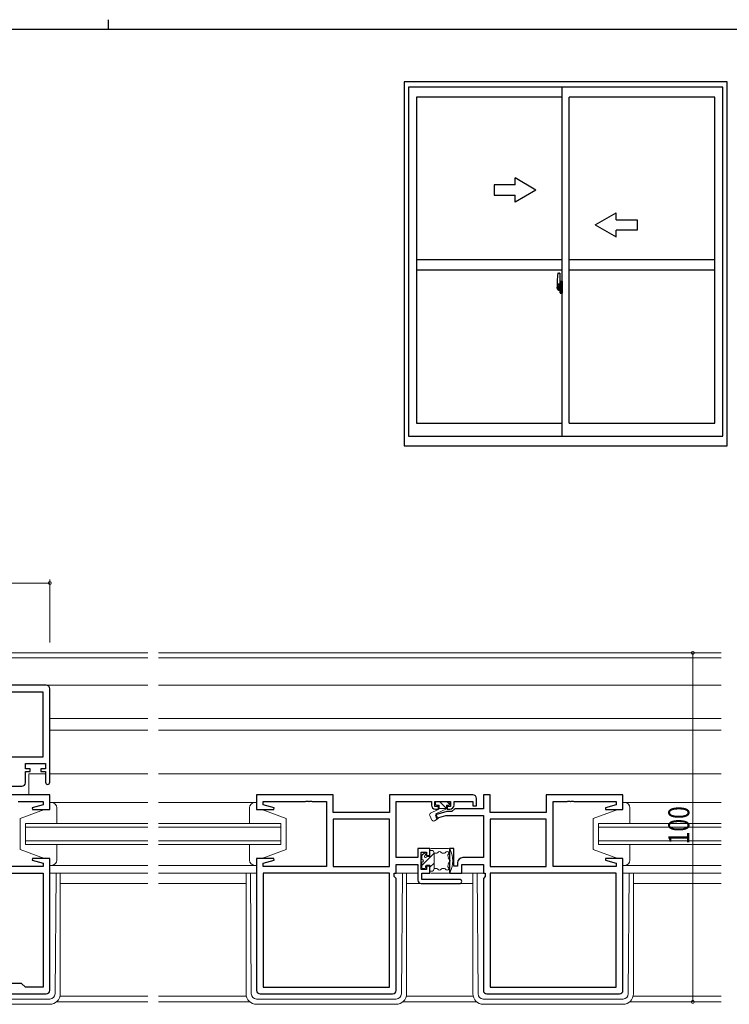
# Model space of a CAD drawing. Extents: x 0 to 793, y 0 to 564.
# Drawn here: x 362 to 566, y 282 to 564 of the extents above; entities that cross this region are included whole.
import ezdxf

# ---------------------------------------------------------------- set-up
doc = ezdxf.new("R2010")
doc.units = 0
doc.linetypes.add('YCENTER_1', pattern=[13, 10, -1, 1, -1])
for name, color, linetype, lineweight in [('YKK_11', 7, 'CONTINUOUS', 30), ('YKK_12', 2, 'CONTINUOUS', 13), ('YKK_13', 4, 'CONTINUOUS', 13), ('YKK_D', 6, 'CONTINUOUS', 13)]:
    doc.layers.add(name, color=color, linetype=linetype, lineweight=lineweight)
doc.layers.add('YKK_A1', color=4, linetype='CONTINUOUS')
doc.layers.add('YKK_ZWAK', color=7, linetype='CONTINUOUS')
doc.styles.get("Standard").update_dxf_attribs({"font": 'ROMANS.SHX', "bigfont": 'EXTFONT.SHX'})

# ---------------------------------------------------------------- blocks, each defined once
blk = doc.blocks.new('A201')
at = {"layer": 'YKK_ZWAK', "color": 8, "linetype": 'Continuous'}
blk.add_line((296.01, 412), (296.01, 410), dxfattribs=at)
at = {"layer": 'YKK_ZWAK', "color": 254, "linetype": 'Continuous'}
blk.add_line((571, 410), (21, 410), dxfattribs=at)

msp = doc.modelspace()

# ---------------------------------------------------------------- linework, layer by layer
at = {"layer": 'YKK_11', "color": 0, "linetype": 'ByBlock', "lineweight": -2, "ltscale": 0.5}
for p, q in [((370.08, 373.5), (331.08, 373.5)), ((371.08, 345.7), (371.08, 372.5)), ((369.15, 371.57), (353.08, 371.57)), ((369.15, 353.03), (369.15, 371.57)), ((369.15, 353.03), (369.15, 371.57)), ((353.08, 353.03), (369.15, 353.03)), ((364.08, 349.6), (364.08, 351.1)), ((364.08, 351.1), (369.88, 351.1)), ((369.88, 351.1), (369.88, 349.6)), ((365.48, 349.6), (364.08, 349.6)), ((364.08, 348.8), (365.48, 348.8)), ((364.08, 345.6), (364.08, 348.8)), ((365.48, 348.8), (365.48, 349.6)), ((368.48, 349.6), (368.48, 348.8)), ((369.88, 349.6), (368.48, 349.6)), ((368.48, 348.8), (369.88, 348.8)), ((369.88, 348.8), (369.88, 345.7)), ((353.1, 344.6), (363.08, 344.6)), ((371.08, 342.1), (351.01, 342.1)), ((371.08, 337.9), (371.08, 342.1)), ((452.33, 342.1), (430.33, 342.1)), ((430.33, 342.1), (430.33, 337.9)), ((452.33, 337.1), (452.33, 342.1)), ((492.33, 342.1), (468.4, 342.1)), ((468.4, 342.1), (468.4, 337.1)), ((495.33, 342.1), (495.33, 338.13)), ((497.26, 342.1), (495.33, 342.1)), ((497.26, 337.1), (497.26, 342.1)), ((535.33, 342.1), (513.33, 342.1)), ((513.33, 342.1), (513.33, 337.1)), ((535.33, 337.9), (535.33, 342.1)), ((362.04, 340.17), (369.15, 340.17)), ((369.15, 339.25), (366.05, 338.42)), ((369.15, 340.17), (369.15, 339.25)), ((432.26, 340.17), (444.37, 340.17)), ((432.26, 339.25), (432.26, 340.17)), ((435.36, 338.42), (432.26, 339.25)), ((444.37, 340.17), (444.55, 340.29)), ((444.55, 340.29), (445.1, 340.29)), ((445.1, 340.29), (445.29, 340.17)), ((445.29, 340.17), (445.37, 340.17)), ((445.37, 340.17), (445.55, 340.29)), ((445.55, 340.29), (446.1, 340.29)), ((446.1, 340.29), (446.29, 340.17)), ((446.29, 340.17), (450.33, 340.17)), ((450.33, 340.17), (450.33, 321.63)), ((470.33, 324.13), (470.33, 340.17)), ((470.33, 340.17), (480.43, 340.17)), ((480.43, 340.17), (480.43, 339.2)), ((481.43, 340.17), (485.93, 340.17)), ((481.43, 338.8), (481.43, 340.17)), ((482.43, 338.8), (481.43, 338.8)), ((482.43, 338), (482.43, 338.8)), ((484.93, 338.8), (484.93, 338)), ((485.93, 338.8), (484.93, 338.8)), ((485.93, 340.17), (485.93, 338.8)), ((486.93, 340.17), (492.33, 340.17)), ((486.93, 339.2), (486.93, 340.17)), ((492.33, 340.17), (492.33, 339)), ((492.33, 339), (493.33, 339)), ((493.33, 339), (493.33, 341.1)), ((515.33, 321.63), (515.33, 340.17)), ((515.33, 340.17), (519.37, 340.17)), ((519.37, 340.17), (519.55, 340.29)), ((519.55, 340.29), (520.1, 340.29)), ((520.1, 340.29), (520.29, 340.17)), ((520.29, 340.17), (520.37, 340.17)), ((520.37, 340.17), (520.55, 340.29)), ((520.55, 340.29), (521.1, 340.29)), ((521.1, 340.29), (521.29, 340.17)), ((521.29, 340.17), (533.4, 340.17)), ((533.4, 339.25), (530.3, 338.42)), ((533.4, 340.17), (533.4, 339.25)), ((366.05, 338.42), (366.12, 337.9)), ((366.12, 337.9), (371.08, 337.9)), ((430.33, 337.9), (435.29, 337.9)), ((435.29, 337.9), (435.36, 338.42)), ((468.4, 337.1), (452.33, 337.1)), ((484.83, 337.3), (481.6, 336.43)), ((481.6, 336.43), (481.86, 335.47)), ((481.63, 338), (482.43, 338)), ((481.86, 335.47), (484.59, 336.2)), ((484.59, 336.2), (495.33, 336.2)), ((486.33, 337.3), (484.83, 337.3)), ((484.93, 338), (485.73, 338)), ((487.16, 338.13), (486.33, 337.3)), ((495.33, 338.13), (487.16, 338.13)), ((495.33, 336.2), (495.33, 324.13)), ((513.33, 337.1), (497.26, 337.1)), ((530.3, 338.42), (530.37, 337.9)), ((530.37, 337.9), (535.33, 337.9)), ((468.4, 335.17), (452.33, 335.17)), ((468.4, 335.17), (452.33, 335.17)), ((452.33, 335.17), (452.33, 321.63)), ((468.4, 321.63), (468.4, 335.17)), ((513.33, 335.17), (497.26, 335.17)), ((513.33, 335.17), (497.26, 335.17)), ((497.26, 335.17), (497.26, 321.63)), ((513.33, 321.63), (513.33, 335.17)), ((476.53, 326.7), (476.53, 324.13)), ((480.03, 326.7), (476.53, 326.7)), ((477.53, 320.7), (477.53, 325.7)), ((477.53, 325.7), (479.03, 325.7)), ((479.03, 325.7), (479.03, 324.7)), ((479.03, 324.7), (480.03, 324.7)), ((480.03, 324.7), (480.03, 326.7)), ((485.63, 326.7), (485.63, 319.7)), ((486.83, 326.7), (485.63, 326.7)), ((486.83, 321.7), (486.83, 326.7)), ((369.15, 321.63), (351.08, 321.63)), ((366.12, 323.9), (366.05, 323.38)), ((366.05, 323.38), (369.15, 322.55)), ((371.08, 323.9), (366.12, 323.9)), ((369.15, 322.55), (369.15, 321.63)), ((371.08, 286.1), (371.08, 323.9)), ((430.33, 323.9), (430.33, 286.1)), ((435.29, 323.9), (430.33, 323.9)), ((432.26, 322.55), (435.36, 323.38)), ((432.26, 321.63), (432.26, 322.55)), ((450.33, 321.63), (432.26, 321.63)), ((435.36, 323.38), (435.29, 323.9)), ((452.33, 321.63), (468.4, 321.63)), ((476.53, 324.13), (470.33, 324.13)), ((470.33, 319.7), (470.33, 322.2)), ((470.33, 322.2), (476.53, 322.2)), ((476.53, 322.2), (476.53, 317.7)), ((479.03, 321.7), (479.03, 320.7)), ((480.03, 321.7), (479.03, 321.7)), ((480.03, 319.7), (480.03, 321.7)), ((487.93, 321.7), (486.83, 321.7)), ((487.93, 322.63), (487.93, 321.7)), ((489.13, 319.7), (489.13, 322.2)), ((489.13, 322.2), (495.33, 322.2)), ((495.33, 324.13), (489.43, 324.13)), ((495.33, 322.2), (495.33, 319.7)), ((497.26, 321.63), (513.33, 321.63)), ((533.4, 321.63), (515.33, 321.63)), ((530.37, 323.9), (530.3, 323.38)), ((530.3, 323.38), (533.4, 322.55)), ((535.33, 323.9), (530.37, 323.9)), ((533.4, 322.55), (533.4, 321.63)), ((535.33, 286.1), (535.33, 323.9)), ((333.01, 319.7), (369.15, 319.7)), ((333.01, 319.7), (369.15, 319.7)), ((369.15, 319.7), (369.15, 287.03)), ((432.26, 319.7), (432.26, 287.03)), ((468.4, 319.7), (432.26, 319.7)), ((468.4, 319.7), (432.26, 319.7)), ((468.4, 287.03), (468.4, 319.7)), ((469.8, 319.7), (470.33, 319.7)), ((469.8, 318.7), (469.8, 319.7)), ((479.03, 320.7), (477.53, 320.7)), ((477.73, 319.7), (480.03, 319.7)), ((477.73, 317.9), (477.73, 319.7)), ((485.63, 319.7), (489.13, 319.7)), ((495.33, 319.7), (495.86, 319.7)), ((495.86, 319.7), (495.86, 318.7)), ((497.26, 319.7), (497.26, 287.03)), ((533.4, 319.7), (497.26, 319.7)), ((533.4, 319.7), (497.26, 319.7)), ((533.4, 287.03), (533.4, 319.7)), ((470.33, 318.17), (469.8, 318.7)), ((470.33, 286.1), (470.33, 318.17)), ((477.53, 316.7), (488.53, 316.7)), ((488.53, 317.9), (477.73, 317.9)), ((495.86, 318.7), (495.33, 318.17)), ((495.33, 318.17), (495.33, 286.1)), ((363.01, 288.1), (339.15, 288.1)), ((364.08, 287.03), (363.01, 288.1)), ((332.08, 285.1), (370.08, 285.1)), ((369.15, 287.03), (364.08, 287.03)), ((431.33, 285.1), (469.33, 285.1)), ((432.26, 287.03), (468.4, 287.03)), ((496.33, 285.1), (534.33, 285.1)), ((497.26, 287.03), (533.4, 287.03))]:
    msp.add_line(p, q, dxfattribs=at)
for centre, radius, start, end in [((370.08, 372.5), 1, 0, 90), ((363.08, 345.6), 1, 270, 360), ((370.48, 345.7), 0.6, 180, 0), ((492.33, 341.1), 1, 0, 90), ((481.63, 339.2), 1.2, 180, 270), ((485.73, 339.2), 1.2, 270, 360), ((489.43, 322.63), 1.5, 90, 180), ((477.53, 317.7), 1, 180, 270), ((488.53, 317.3), 0.6, 270, 90), ((370.08, 286.1), 1, 270, 360), ((431.33, 286.1), 1, 180, 270), ((469.33, 286.1), 1, 270, 360), ((496.33, 286.1), 1, 180, 270), ((534.33, 286.1), 1, 270, 360)]:
    msp.add_arc(centre, radius, start, end, dxfattribs=at)
at = {"layer": 'YKK_12', "ltscale": 1.5}
for p, q in [((302.95, 382.8), (399.2, 382.8)), ((399.2, 381.4), (302.95, 381.4)), ((402.2, 382.8), (563.45, 382.8)), ((563.45, 381.4), (402.2, 381.4)), ((302.95, 373.5), (399.2, 373.5)), ((402.2, 373.5), (563.45, 373.5)), ((371.08, 364), (399.2, 364)), ((402.2, 364), (563.45, 364)), ((371.08, 360.6), (399.2, 360.6)), ((402.2, 360.6), (563.45, 360.6)), ((365.08, 348.1), (365.08, 342.1)), ((365.08, 348.1), (369.88, 348.1)), ((371.08, 348.1), (399.2, 348.1)), ((402.2, 348.1), (563.45, 348.1)), ((399.2, 333.9), (364.08, 333.9)), ((364.08, 333.9), (364.08, 327.9)), ((364.08, 332.9), (399.2, 332.9)), ((437.33, 333.9), (402.2, 333.9)), ((402.2, 332.9), (437.33, 332.9)), ((437.33, 327.9), (437.33, 333.9)), ((563.45, 333.9), (528.33, 333.9)), ((528.33, 333.9), (528.33, 327.9)), ((528.33, 332.9), (563.45, 332.9)), ((399.2, 328.9), (364.08, 328.9)), ((364.08, 327.9), (399.2, 327.9)), ((437.33, 328.9), (402.2, 328.9)), ((402.2, 327.9), (437.33, 327.9)), ((563.45, 328.9), (528.33, 328.9)), ((528.33, 327.9), (563.45, 327.9)), ((371.08, 319.7), (399.2, 319.7)), ((402.2, 319.7), (430.33, 319.7)), ((535.33, 319.7), (563.45, 319.7)), ((374.08, 316.7), (399.2, 316.7)), ((402.2, 316.7), (427.33, 316.7)), ((473.33, 316.7), (492.33, 316.7)), ((538.33, 316.7), (563.45, 316.7)), ((373, 282.8), (399.2, 282.8)), ((399.2, 284.43), (374.08, 284.43)), ((427.33, 284.43), (402.2, 284.43)), ((402.2, 282.8), (428.41, 282.8)), ((472.25, 282.8), (493.4, 282.8)), ((492.33, 284.43), (473.33, 284.43)), ((537.25, 282.8), (563.45, 282.8)), ((563.45, 284.43), (538.33, 284.43))]:
    msp.add_line(p, q, dxfattribs=at)
at = {"layer": 'YKK_13', "ltscale": 1.5}
for p, q in [((371.08, 339.9), (399.2, 339.9)), ((371.08, 339.9), (371.08, 337.9)), ((371.58, 339.9), (371.08, 339.9)), ((371.08, 339.9), (371.08, 337.9)), ((371.58, 339.9), (371.08, 339.9)), ((402.2, 339.9), (430.33, 339.9)), ((429.83, 339.9), (430.33, 339.9)), ((430.33, 339.9), (430.33, 337.9)), ((481.63, 339.9), (481.63, 339.5)), ((485.43, 340.2), (481.93, 340.2)), ((481.93, 339.2), (482.63, 339.2)), ((482.63, 339.2), (482.63, 338.2)), ((482.72, 340.2), (484.72, 338.2)), ((484.73, 339.2), (485.43, 339.2)), ((484.73, 339.2), (484.73, 338.1)), ((484.85, 340.2), (485.69, 339.35)), ((485.73, 339.5), (485.73, 339.9)), ((535.33, 339.9), (563.45, 339.9)), ((535.33, 339.9), (535.33, 337.9)), ((535.83, 339.9), (535.33, 339.9)), ((535.33, 339.9), (535.33, 337.9)), ((535.83, 339.9), (535.33, 339.9)), ((369.58, 337.9), (362.58, 335.3)), ((369.58, 337.9), (362.58, 335.3)), ((371.08, 337.9), (369.58, 337.9)), ((371.08, 337.9), (369.58, 337.9)), ((373.08, 333.9), (373.08, 338.4)), ((373.08, 334.3), (373.08, 338.4)), ((428.33, 333.9), (428.33, 338.4)), ((430.33, 337.9), (431.83, 337.9)), ((431.83, 337.9), (438.83, 335.3)), ((479.97, 336.21), (480.59, 334.89)), ((482.36, 337.87), (480.22, 336.88)), ((481.73, 336.7), (484.73, 338.1)), ((481.73, 336.7), (482.38, 335.29)), ((482.63, 338.2), (484.73, 338.2)), ((533.83, 337.9), (526.83, 335.3)), ((533.83, 337.9), (526.83, 335.3)), ((535.33, 337.9), (533.83, 337.9)), ((535.33, 337.9), (533.83, 337.9)), ((537.33, 333.9), (537.33, 338.4)), ((537.33, 334.3), (537.33, 338.4)), ((362.58, 335.3), (362.58, 326.5)), ((362.58, 335.3), (362.58, 326.5)), ((438.83, 335.3), (438.83, 326.5)), ((481.29, 334.67), (482.38, 335.29)), ((526.83, 335.3), (526.83, 326.5)), ((526.83, 335.3), (526.83, 326.5)), ((373.08, 323.4), (373.08, 327.9)), ((373.08, 323.4), (373.08, 327.5)), ((428.33, 323.4), (428.33, 327.9)), ((537.33, 323.4), (537.33, 327.9)), ((537.33, 323.4), (537.33, 327.5)), ((369.58, 323.9), (362.58, 326.5)), ((369.58, 323.9), (362.58, 326.5)), ((431.83, 323.9), (438.83, 326.5)), ((477.73, 321.91), (481.23, 325.41)), ((477.73, 324.74), (478.39, 325.4)), ((477.73, 324.7), (477.73, 323.6)), ((478.22, 325.31), (477.82, 324.91)), ((478.73, 325.1), (478.73, 324.97)), ((480.03, 324.45), (479.25, 324.45)), ((480.03, 324.45), (480.03, 326.4)), ((480.03, 326.2), (480.43, 326.2)), ((485.33, 326.7), (480.33, 326.7)), ((481.99, 325.4), (481.23, 325.4)), ((481.23, 321), (481.23, 325.4)), ((484.17, 325.4), (483.47, 325.4)), ((533.83, 323.9), (526.83, 326.5)), ((533.83, 323.9), (526.83, 326.5)), ((369.58, 323.9), (371.08, 323.9)), ((369.58, 323.9), (371.08, 323.9)), ((371.08, 323.9), (371.08, 321.9)), ((371.08, 323.9), (371.08, 321.9)), ((371.08, 321.9), (399.2, 321.9)), ((371.08, 321.9), (371.58, 321.9)), ((371.08, 321.9), (371.58, 321.9)), ((430.33, 321.9), (402.2, 321.9)), ((430.33, 321.9), (429.83, 321.9)), ((430.33, 323.9), (430.33, 321.9)), ((431.83, 323.9), (430.33, 323.9)), ((477.73, 322.8), (477.73, 321.3)), ((478.73, 321.3), (478.73, 321.65)), ((479.03, 321.95), (480.03, 321.95)), ((480.03, 321.38), (481.23, 322.58)), ((480.03, 320), (480.03, 321.95)), ((533.83, 323.9), (535.33, 323.9)), ((533.83, 323.9), (535.33, 323.9)), ((535.33, 323.9), (535.33, 321.9)), ((535.33, 323.9), (535.33, 321.9)), ((535.33, 321.9), (563.45, 321.9)), ((535.33, 321.9), (535.83, 321.9)), ((535.33, 321.9), (535.83, 321.9)), ((372.59, 285.09), (372.86, 319.7)), ((374.08, 319.7), (374.08, 285.1)), ((427.33, 319.7), (427.33, 285.1)), ((428.82, 285.09), (428.55, 319.7)), ((476.53, 319.7), (470.03, 319.7)), ((471.84, 285.09), (472.12, 319.7)), ((473.33, 319.7), (473.33, 285.1)), ((478.03, 321), (478.43, 321)), ((480.03, 320.2), (480.43, 320.2)), ((485.33, 319.7), (480.33, 319.7)), ((481.99, 321), (481.23, 321)), ((484.17, 321), (483.47, 321)), ((495.63, 319.7), (488.83, 319.7)), ((492.32, 319.7), (492.32, 285.1)), ((493.81, 285.09), (493.54, 319.7)), ((536.84, 285.09), (537.11, 319.7)), ((538.32, 319.7), (538.32, 285.1)), ((331.07, 283.6), (371.09, 283.6)), ((470.34, 283.6), (430.32, 283.6)), ((470.33, 282.1), (430.33, 282.1)), ((495.31, 283.6), (535.34, 283.6)), ((495.32, 282.1), (535.32, 282.1)), ((331.08, 282.1), (371.08, 282.1))]:
    msp.add_line(p, q, dxfattribs=at)
for centre, radius, start, end in [((371.58, 338.4), 1.5, 0, 90), ((371.58, 338.4), 1.5, 0, 90), ((429.83, 338.4), 1.5, 90, 180), ((481.93, 339.9), 0.3, 90, 180), ((481.93, 339.5), 0.3, 180, 270), ((485.43, 339.9), 0.3, 0, 90), ((485.43, 339.5), 0.3, 270, 0), ((535.83, 338.4), 1.5, 0, 90), ((535.83, 338.4), 1.5, 0, 90), ((480.43, 336.42), 0.5, 115.0001, 205), ((482.14, 338.33), 0.5, 295, 345.3962), ((481.04, 335.1), 0.5, 205, 300), ((478.03, 324.7), 0.3, 135, 180), ((478.43, 325.1), 0.3, 0, 135), ((478.73, 324.45), 0.3, 120, 270), ((478.43, 324.97), 0.3, 300, 0), ((479.25, 324.15), 0.3, 90, 150), ((480.33, 326.4), 0.3, 90, 180), ((480.43, 325.4), 0.8, 0, 90), ((481.99, 325.7), 0.3, 270, 337.9757), ((482.73, 325.4), 0.5, 22.0243, 157.9757), ((483.47, 325.7), 0.3, 202.0243, 270), ((484.17, 325.7), 0.3, 270, 337.9757), ((484.92, 325.4), 0.5, 309.7877, 157.9757), ((485.43, 324.79), 0.3, 129.7877, 194.3905), ((479.25, 323.2), 6.08, 6.8281, 14.3905), ((485.33, 326.2), 0.5, 26.268, 90), ((479.25, 323.2), 7.28, 333.732, 26.268), ((371.58, 323.4), 1.5, 270, 0), ((371.58, 323.4), 1.5, 270, 0), ((429.83, 323.4), 1.5, 180, 270), ((477.73, 323.2), 0.4, 270, 90), ((478.73, 324.45), 0.3, 270, 330), ((479.03, 321.65), 0.3, 90, 180), ((485.43, 321.61), 0.3, 165.6095, 230.2123), ((479.25, 323.2), 6.08, 345.6095, 353.1719), ((485.58, 323.96), 0.3, 186.8281, 251.4309), ((485.58, 322.44), 0.3, 108.5691, 173.1719), ((485.33, 323.2), 0.5, 288.5691, 71.4309), ((535.83, 323.4), 1.5, 270, 0), ((535.83, 323.4), 1.5, 270, 0), ((478.03, 321.3), 0.3, 180, 270), ((478.43, 321.3), 0.3, 270, 0), ((480.33, 320), 0.3, 180, 270), ((480.43, 321), 0.8, 270, 0), ((481.99, 320.7), 0.3, 22.0243, 90), ((482.73, 321), 0.5, 202.0243, 337.9757), ((483.47, 320.7), 0.3, 90, 157.9757), ((484.17, 320.7), 0.3, 22.0243, 90), ((484.92, 321), 0.5, 202.0243, 50.2123), ((485.33, 320.2), 0.5, 270, 333.732), ((371.08, 285.1), 3, 270, 0), ((371.09, 285.1), 1.5, 270, 359.5477), ((430.33, 285.1), 3, 180, 270), ((430.32, 285.1), 1.5, 180.4523, 270), ((470.33, 285.1), 3, 270, 0), ((470.34, 285.1), 1.5, 270, 359.5477), ((495.32, 285.1), 3, 180, 270), ((495.31, 285.1), 1.5, 180.4523, 270), ((535.32, 285.1), 3, 270, 0), ((535.34, 285.1), 1.5, 270, 359.5477)]:
    msp.add_arc(centre, radius, start, end, dxfattribs=at)
at = {"layer": 'YKK_A1'}
for p, q in [((472.65, 546.4), (472.65, 442.15)), ((565.15, 546.4), (472.65, 546.4)), ((473.9, 544.9), (473.9, 444.9)), ((563.9, 544.9), (473.9, 544.9)), ((517.9, 444.9), (517.9, 544.9)), ((563.9, 444.9), (563.9, 544.9)), ((565.15, 442.15), (565.15, 546.4)), ((476.15, 542.05), (476.15, 448.6)), ((517.9, 542.05), (476.15, 542.05)), ((519.9, 448.6), (519.9, 542.05)), ((561.65, 542.05), (519.9, 542.05)), ((561.65, 448.6), (561.65, 542.05)), ((517.9, 495.4), (476.15, 495.4)), ((561.65, 495.4), (519.9, 495.4)), ((517.9, 492.4), (476.15, 492.4)), ((516.74, 491.56), (517.17, 491.57)), ((517.2, 491.55), (517.2, 488.29)), ((561.65, 492.4), (519.9, 492.4)), ((516.5, 489.31), (516.5, 487.09)), ((517.09, 488.44), (516.7, 488.44)), ((516.7, 487.38), (516.7, 488.44)), ((516.73, 488.37), (517.09, 488.37)), ((516.73, 487.39), (516.73, 488.37)), ((517.13, 488.33), (517.13, 487.99)), ((517.13, 488.17), (517.13, 488.22)), ((517.19, 488.29), (517.19, 487.99)), ((517.2, 488.29), (517.19, 488.29)), ((517.2, 488.33), (517.2, 487.77)), ((517.2, 487.77), (517.2, 488.12)), ((517.2, 487.83), (517.2, 488.07)), ((517.22, 488.15), (517.33, 488.15)), ((517.33, 489.26), (517.33, 488.35)), ((517.45, 488.35), (517.33, 488.35)), ((517.33, 487.98), (517.33, 488.3)), ((517.35, 488.33), (517.35, 488.35)), ((517.48, 488.33), (517.35, 488.32)), ((517.48, 488.33), (517.35, 488.33)), ((517.45, 489.31), (517.38, 489.31)), ((517.45, 489.31), (517.45, 488.35)), ((517.45, 489.28), (517.48, 489.28)), ((517.48, 489.31), (517.9, 489.33)), ((517.48, 489.31), (517.48, 488.33)), ((517.48, 489.28), (517.48, 488.33)), ((517.56, 488.07), (517.56, 488)), ((517.74, 488.09), (517.58, 488.09)), ((517.77, 488.07), (517.77, 488)), ((517.9, 489.33), (517.9, 485.83)), ((516.55, 487.04), (516.76, 487.03)), ((516.7, 487.38), (516.7, 487.38)), ((516.7, 487.33), (516.7, 487.38)), ((516.7, 487.34), (516.7, 487.38)), ((516.76, 487.2), (516.76, 487.03)), ((516.97, 487.2), (516.76, 487.2)), ((516.79, 487.13), (516.76, 487.13)), ((516.79, 487.09), (516.79, 487.17)), ((516.79, 487.17), (517.03, 487.17)), ((516.79, 487.09), (517.03, 487.09)), ((516.79, 486.96), (516.79, 487.09)), ((516.79, 486.94), (516.79, 486.96)), ((516.79, 486.94), (517.08, 486.94)), ((516.88, 486.67), (516.87, 486.68)), ((516.9, 486.64), (516.88, 486.67)), ((516.9, 486.69), (516.9, 486.64)), ((517.09, 486.64), (516.9, 486.64)), ((516.93, 486.71), (517.09, 486.71)), ((516.97, 487.21), (516.97, 487.17)), ((517.01, 487.21), (516.97, 487.21)), ((517.01, 487.99), (517.01, 487.17)), ((517.19, 487.99), (517.01, 487.99)), ((517.03, 487.66), (517.01, 487.66)), ((517.03, 487.55), (517.03, 487.75)), ((517.03, 487.55), (517.13, 487.55)), ((517.03, 487.55), (517.03, 487.55)), ((517.03, 487.47), (517.03, 487.55)), ((517.03, 487.47), (517.13, 487.47)), ((517.03, 487.43), (517.03, 487.47)), ((517.03, 487.43), (517.13, 487.43)), ((517.03, 487.23), (517.03, 487.43)), ((517.03, 487.23), (517.13, 487.23)), ((517.03, 487.18), (517.03, 487.23)), ((517.03, 487.18), (517.13, 487.18)), ((517.03, 487.17), (517.03, 487.18)), ((517.03, 487.17), (517.13, 487.17)), ((517.05, 486.94), (517.03, 486.96)), ((517.03, 486.96), (517.03, 486.96)), ((517.06, 486.94), (517.05, 486.94)), ((517.07, 486.94), (517.06, 486.94)), ((517.09, 486.94), (517.07, 486.94)), ((517.1, 486.94), (517.09, 486.94)), ((517.11, 486.95), (517.1, 486.94)), ((517.13, 487.13), (517.11, 487.13)), ((517.12, 486.96), (517.11, 486.95)), ((517.12, 486.96), (517.12, 486.96)), ((517.13, 487.99), (517.13, 487.77)), ((517.13, 487.99), (517.13, 487.77)), ((517.2, 487.87), (517.13, 487.87)), ((517.13, 487.77), (517.3, 487.77)), ((517.13, 487.57), (517.3, 487.57)), ((517.13, 487.55), (517.13, 486.75)), ((517.3, 487.55), (517.13, 487.55)), ((517.13, 487.55), (517.13, 487.55)), ((517.13, 487.47), (517.13, 487.55)), ((517.13, 487.43), (517.13, 487.47)), ((517.13, 487.23), (517.13, 487.43)), ((517.13, 487.4), (517.13, 487.13)), ((517.13, 487.18), (517.13, 487.23)), ((517.13, 487.17), (517.13, 487.18)), ((517.13, 487.17), (517.13, 487.04)), ((517.13, 487.04), (517.13, 487.03)), ((517.13, 487.03), (517.13, 486.98)), ((517.2, 487.03), (517.2, 487.55)), ((517.2, 487.55), (517.2, 486.75)), ((517.33, 487), (517.22, 487)), ((517.3, 487.77), (517.3, 487.57)), ((517.3, 487.57), (517.3, 487.55)), ((517.33, 487.96), (517.33, 487.98)), ((517.34, 487.93), (517.33, 487.96)), ((517.33, 487.2), (517.34, 487.22)), ((517.33, 487.18), (517.33, 487.2)), ((517.33, 487.17), (517.33, 487.18)), ((517.33, 486.85), (517.33, 487.17)), ((517.33, 485.9), (517.33, 486.8)), ((517.45, 486.8), (517.33, 486.8)), ((517.35, 487.92), (517.34, 487.93)), ((517.34, 487.22), (517.35, 487.23)), ((517.36, 487.91), (517.35, 487.92)), ((517.35, 487.23), (517.36, 487.24)), ((517.48, 486.83), (517.35, 486.83)), ((517.35, 486.83), (517.35, 486.8)), ((517.48, 486.83), (517.35, 486.83)), ((517.37, 487.91), (517.36, 487.91)), ((517.36, 487.24), (517.37, 487.24)), ((517.37, 487.91), (517.37, 487.24)), ((517.37, 487.91), (517.37, 487.91)), ((517.37, 487.24), (517.37, 487.24)), ((517.45, 485.85), (517.38, 485.85)), ((517.39, 487.91), (517.39, 486.89)), ((517.87, 487.95), (517.41, 487.93)), ((517.41, 486.87), (517.87, 486.85)), ((517.45, 486.98), (517.45, 486.92)), ((517.45, 485.85), (517.45, 486.8)), ((517.45, 485.87), (517.48, 485.87)), ((517.83, 487), (517.48, 487)), ((517.48, 486.89), (517.83, 486.89)), ((517.48, 486.83), (517.48, 485.84)), ((517.48, 485.87), (517.48, 486.83)), ((517.48, 485.84), (517.9, 485.83)), ((517.58, 487.97), (517.74, 487.97)), ((517.85, 486.98), (517.85, 486.92)), ((517.89, 487.93), (517.89, 486.87)), ((517.89, 487.93), (517.89, 487.93)), ((517.9, 487.71), (517.89, 487.71)), ((517.9, 487.39), (517.89, 487.39)), ((476.15, 448.6), (517.9, 448.6)), ((519.9, 448.6), (561.65, 448.6)), ((473.9, 444.9), (563.9, 444.9)), ((472.65, 442.15), (565.15, 442.15))]:
    msp.add_line(p, q, dxfattribs=at)
at = {"layer": 'YKK_A1', "linetype": 'Continuous'}
for p, q in [((498.4, 516.9), (498.4, 513.9)), ((504.4, 516.9), (498.4, 516.9)), ((510.4, 515.4), (504.4, 518.86)), ((504.4, 516.9), (504.4, 518.86)), ((498.4, 513.9), (504.4, 513.9)), ((510.4, 515.4), (504.4, 511.94)), ((504.4, 511.94), (504.4, 513.9)), ((527.4, 505.4), (533.4, 508.86)), ((533.4, 506.9), (533.4, 508.86)), ((527.4, 505.4), (533.4, 501.94)), ((533.4, 506.9), (539.4, 506.9)), ((539.4, 506.9), (539.4, 503.9)), ((539.4, 503.9), (533.4, 503.9)), ((533.4, 501.94), (533.4, 503.9))]:
    msp.add_line(p, q, dxfattribs=at)
at = {"layer": 'YKK_A1', "linetype": 'YCENTER_1'}
for p, q in [((517.35, 487.4), (516.31, 487.4)), ((516.33, 487.4), (517.65, 487.4)), ((517.04, 487.4), (518.06, 487.4))]:
    msp.add_line(p, q, dxfattribs=at)
at = {"layer": 'YKK_A1'}
for centre, radius, start, end in [((529.75, 489.26), 13.25, 170.2065, 179.8214), ((516.74, 491.51), 0.05, 92, 170.2065), ((517.18, 491.55), 0.025, 0, 92), ((516.73, 488.39), 0.025, 180, 270), ((517.09, 488.33), 0.112, 0, 90), ((517.09, 488.33), 0.0375, 0, 90), ((517.23, 488.12), 0.025, 91, 180), ((517.38, 489.26), 0.05, 90, 180), ((517.35, 488.3), 0.025, 92, 180), ((517.58, 488.07), 0.025, 90, 180), ((517.74, 488.07), 0.025, 0, 90), ((516.55, 487.09), 0.05, 180, 268), ((518.18, 487.38), 1.48, 179.9189, 190.8132), ((518.01, 487.32), 1.31, 179.5362, 192.8514), ((518.2, 487.35), 1.47, 178.4207, 189.3309), ((517.65, 487.24), 0.933, 188.6291, 193.1575), ((518.01, 487.32), 1.31, 192.8514, 209.2312), ((517.61, 487.26), 0.88, 189.9821, 192.053), ((517.65, 487.24), 0.933, 193.1575, 216.6329), ((517.61, 487.26), 0.88, 192.053, 218.8262), ((516.93, 486.69), 0.025, 90, 180), ((517.03, 487.18), 0.095, 266.9123, 356.7406), ((517.09, 486.75), 0.0375, 270, 0), ((517.09, 486.75), 0.112, 270, 0), ((517.23, 487.03), 0.025, 180, 269), ((517.35, 486.85), 0.025, 180, 268), ((517.38, 485.9), 0.05, 180, 270), ((517.41, 487.91), 0.0254, 88.9921, 157.9025), ((517.41, 486.89), 0.0256, 202.4382, 270.6673), ((517.48, 486.98), 0.025, 90, 180), ((517.48, 486.92), 0.025, 180, 270), ((517.58, 488), 0.025, 180, 270), ((517.74, 488), 0.025, 270, 0), ((517.83, 486.98), 0.025, 0, 90), ((517.83, 486.92), 0.025, 270, 0)]:
    msp.add_arc(centre, radius, start, end, dxfattribs=at)
for centre, major_axis, ratio, start_param, end_param in [((517.13, 487.75), (0.1, 0), 0.251336, 1.570796, 3.141593), ((517.13, 487.55), (0.1, 0), 0.251336, 1.570796, 3.141593), ((517.03, 486.98), (0.1, 0), 0.637322, -0.25268, 0), ((517.41, 487.91), (-0.0236, 0.0086), 0.995692, -0.002865, 0.348119), ((517.41, 486.89), (0.0236, 0.0086), 0.995692, 2.793473, 3.144458), ((517.87, 487.93), (0.0106, 0.011), 0.965668, -0.785388, 0.820294), ((517.87, 486.87), (-0.0106, 0.011), 0.965668, 2.321299, 3.92698)]:
    msp.add_ellipse(centre, major_axis=major_axis, ratio=ratio, start_param=start_param, end_param=end_param, dxfattribs=at)
at = {"layer": 'YKK_D'}
for p, q in [((371.08, 385.8), (371.08, 403.8)), ((331.08, 402.8), (371.08, 402.8)), ((542.33, 382.8), (556.33, 382.8)), ((555.33, 382.8), (555.33, 282.8)), ((542.33, 282.8), (556.33, 282.8))]:
    msp.add_line(p, q, dxfattribs=at)
at = {"layer": 'YKK_D', "linetype": 'ByBlock', "const_width": 0.85}
for points in [[(370.97, 402.8, 1), (371.18, 402.8, 1)], [(555.33, 382.69, 1), (555.33, 382.91, 1)], [(555.33, 282.91, 1), (555.33, 282.69, 1)]]:
    msp.add_lwpolyline(points, format="xyb", close=True, dxfattribs=at)

# ---------------------------------------------------------------- block references
at = {"layer": 'YKK_ZWAK', "xscale": 1.4, "yscale": 1.4, "zscale": 1.4}
msp.add_blockref('A201', (-26.6, -12.6), dxfattribs=at)

# ---------------------------------------------------------------- texts
at = {"layer": 'YKK_D', "width": 0.8}
msp.add_text('100', height=6, rotation=90, dxfattribs=at).set_placement((554.33, 327.94))

doc.saveas('drawing.dxf')
